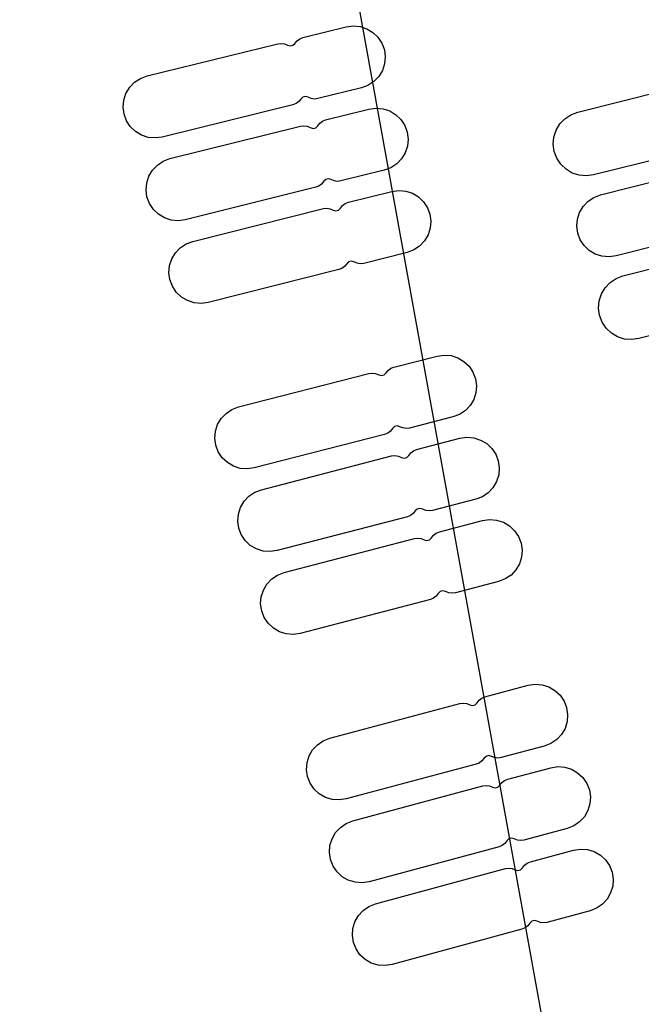
# Model space of a CAD drawing. Extents: x -223 to 127, y -362 to 64.
# Drawn here: x -40 to -40, y -11 to -10 of the extents above; entities that cross this region are included whole.
import ezdxf

# ---------------------------------------------------------------- set-up
doc = ezdxf.new("R2010")
doc.units = 0
doc.layers.get('0').update_dxf_attribs({"color": 1, "linetype": 'CONTINUOUS'})
for name, color, linetype in [('GEOM2', 4, 'CONTINUOUS'), ('PDET', 2, 'CONTINUOUS'), ('SLKTOP', 6, 'CONTINUOUS')]:
    doc.layers.add(name, color=color, linetype=linetype)

# ---------------------------------------------------------------- blocks, each defined once
blk = doc.blocks.new('detphiol_T', base_point=(42.1326, 42.6462))
at = {"layer": 'SLKTOP', "linetype": 'CONTINUOUS'}
blk.add_line((0, 44.6632), (3.1709, 27.1639), dxfattribs=at)
at = {"flags": 9}
blk.add_attdef('OBJECT', (0, 0), '', height=0.025, dxfattribs=at)

msp = doc.modelspace()

# ---------------------------------------------------------------- linework, layer by layer
at = {"layer": 'GEOM2', "linetype": 'CONTINUOUS', "const_width": 0.02}
for points in [[(60, 0, 1), (-60, 0, 1)], [(45.9, 0, 1), (-45.9, 0, 1)], [(45.3027, 0, 1), (-45.3027, 0, 1)], [(44.7, 0, 1), (-44.7, 0, 1)]]:
    msp.add_lwpolyline(points, format="xyb", close=True, dxfattribs=at)
at = {"layer": 'GEOM2', "linetype": 'CONTINUOUS'}
for radius in [63.5, 60.8, 59, 56, 52.4, 43.7]:
    msp.add_circle((0, 0), radius, dxfattribs=at)
at = {"layer": 'PDET', "linetype": 'CONTINUOUS'}
for p, q in [((-40.0512, -9.8469), (-40.003, -9.835)), ((-40.003, -9.835), (-39.9952, -9.834)), ((-39.9952, -9.834), (-39.9874, -9.8348)), ((-39.9874, -9.8348), (-39.98, -9.8372)), ((-39.98, -9.8372), (-39.9733, -9.8413)), ((-40.0601, -9.8534), (-40.0577, -9.8505)), ((-40.0577, -9.8505), (-40.0547, -9.8483)), ((-40.0547, -9.8483), (-40.0512, -9.8469)), ((-39.9733, -9.8413), (-39.9677, -9.8467)), ((-39.9677, -9.8467), (-39.9634, -9.8533)), ((-40.2244, -9.8897), (-40.0791, -9.8538)), ((-40.0791, -9.8538), (-40.0754, -9.8534)), ((-40.0754, -9.8534), (-40.0717, -9.854)), ((-40.0717, -9.854), (-40.0682, -9.8555)), ((-40.0682, -9.8555), (-40.0653, -9.8563)), ((-40.0653, -9.8563), (-40.0623, -9.8556)), ((-40.0623, -9.8556), (-40.0601, -9.8534)), ((-39.9634, -9.8533), (-39.9606, -9.8606)), ((-39.9606, -9.8606), (-39.9606, -9.8606)), ((-39.9606, -9.8606), (-39.9596, -9.8684)), ((-39.9596, -9.8684), (-39.9604, -9.8762)), ((-39.9628, -9.8836), (-39.9669, -9.8904)), ((-39.9604, -9.8762), (-39.9628, -9.8836)), ((-40.2383, -9.8967), (-40.2317, -9.8924)), ((-40.2317, -9.8924), (-40.2244, -9.8897)), ((-39.9669, -9.8904), (-39.9723, -9.896)), ((-39.7456, -9.9299), (-39.5998, -9.8933)), ((-40.2478, -9.909), (-40.2437, -9.9023)), ((-40.2437, -9.9023), (-40.2383, -9.8967)), ((-39.9862, -9.903), (-40.0344, -9.9149)), ((-39.9789, -9.9003), (-39.9862, -9.903)), ((-39.9723, -9.896), (-39.9789, -9.9003)), ((-40.251, -9.9243), (-40.2502, -9.9164)), ((-40.2502, -9.9164), (-40.2478, -9.909)), ((-40.0535, -9.9153), (-40.0558, -9.9182)), ((-40.0513, -9.9131), (-40.0535, -9.9153)), ((-40.0483, -9.9124), (-40.0513, -9.9131)), ((-40.0453, -9.9132), (-40.0483, -9.9124)), ((-40.0419, -9.9147), (-40.0453, -9.9132)), ((-40.0382, -9.9153), (-40.0419, -9.9147)), ((-40.0344, -9.9149), (-40.0382, -9.9153)), ((-40.25, -9.932), (-40.251, -9.9243)), ((-40.0623, -9.9218), (-40.2076, -9.9576)), ((-40.0588, -9.9204), (-40.0623, -9.9218)), ((-40.0558, -9.9182), (-40.0588, -9.9204)), ((-40.0259, -9.9385), (-39.9777, -9.9265)), ((-39.9777, -9.9265), (-39.97, -9.9255)), ((-39.97, -9.9255), (-39.9621, -9.9262)), ((-39.9621, -9.9262), (-39.9547, -9.9286)), ((-40.2473, -9.9394), (-40.25, -9.932)), ((-40.243, -9.9459), (-40.2473, -9.9394)), ((-40.0294, -9.9399), (-40.0259, -9.9385)), ((-39.9547, -9.9286), (-39.948, -9.9327)), ((-39.948, -9.9327), (-39.9423, -9.9381)), ((-39.9423, -9.9381), (-39.938, -9.9447)), ((-39.7655, -9.943), (-39.7599, -9.9372)), ((-39.7599, -9.9372), (-39.7532, -9.9327)), ((-39.7532, -9.9327), (-39.7456, -9.9299)), ((-40.2373, -9.9514), (-40.243, -9.9459)), ((-40.199, -9.9816), (-40.0538, -9.9455)), ((-40.0538, -9.9455), (-40.05, -9.945)), ((-40.05, -9.945), (-40.0463, -9.9456)), ((-40.0463, -9.9456), (-40.0429, -9.9471)), ((-40.0429, -9.9471), (-40.0399, -9.9479)), ((-40.0399, -9.9479), (-40.0369, -9.9472)), ((-40.0369, -9.9472), (-40.0347, -9.9451)), ((-40.0347, -9.9451), (-40.0324, -9.9421)), ((-40.0324, -9.9421), (-40.0294, -9.9399)), ((-39.938, -9.9447), (-39.9353, -9.952)), ((-39.7721, -9.9576), (-39.7696, -9.9499)), ((-39.7696, -9.9499), (-39.7655, -9.943)), ((-40.2306, -9.9554), (-40.2373, -9.9514)), ((-40.2232, -9.9579), (-40.2306, -9.9554)), ((-40.2154, -9.9586), (-40.2232, -9.9579)), ((-40.2076, -9.9576), (-40.2154, -9.9586)), ((-39.9353, -9.952), (-39.9353, -9.952)), ((-39.9353, -9.952), (-39.9343, -9.9598)), ((-39.9343, -9.9598), (-39.935, -9.9676)), ((-39.7729, -9.9656), (-39.7721, -9.9576)), ((-39.935, -9.9676), (-39.9374, -9.975)), ((-39.7718, -9.9736), (-39.7729, -9.9656)), ((-39.5823, -9.9632), (-39.7281, -9.9997)), ((-40.2063, -9.9844), (-40.199, -9.9816)), ((-39.9415, -9.9817), (-39.9469, -9.9874)), ((-39.9374, -9.975), (-39.9415, -9.9817)), ((-39.769, -9.9811), (-39.7718, -9.9736)), ((-39.7645, -9.9879), (-39.769, -9.9811)), ((-40.2183, -9.9943), (-40.2129, -9.9887)), ((-40.2129, -9.9887), (-40.2063, -9.9844)), ((-39.9534, -9.9917), (-39.9608, -9.9944)), ((-39.9469, -9.9874), (-39.9534, -9.9917)), ((-39.7587, -9.9934), (-39.7645, -9.9879)), ((-39.7518, -9.9976), (-39.7587, -9.9934)), ((-39.7203, -10.0219), (-39.5753, -9.9851)), ((-40.2248, -10.0085), (-40.2223, -10.001)), ((-40.2223, -10.001), (-40.2183, -9.9943)), ((-40.0258, -10.0047), (-40.028, -10.0068)), ((-40.0228, -10.004), (-40.0258, -10.0047)), ((-40.0198, -10.0048), (-40.0228, -10.004)), ((-40.0164, -10.0063), (-40.0198, -10.0048)), ((-39.9608, -9.9944), (-40.009, -10.0064)), ((-39.7441, -10.0001), (-39.7518, -9.9976)), ((-39.7361, -10.0008), (-39.7441, -10.0001)), ((-39.7281, -9.9997), (-39.7361, -10.0008)), ((-40.2255, -10.0163), (-40.2248, -10.0085)), ((-40.0368, -10.0134), (-40.182, -10.0496)), ((-40.0333, -10.012), (-40.0368, -10.0134)), ((-40.0303, -10.0098), (-40.0333, -10.012)), ((-40.028, -10.0068), (-40.0303, -10.0098)), ((-40.0127, -10.0069), (-40.0164, -10.0063)), ((-40.009, -10.0064), (-40.0127, -10.0069)), ((-40.2245, -10.0241), (-40.2255, -10.0163)), ((-40.2217, -10.0314), (-40.2245, -10.0241)), ((-40.0006, -10.0301), (-39.9524, -10.018)), ((-39.9524, -10.018), (-39.9447, -10.0169)), ((-39.9447, -10.0169), (-39.9369, -10.0176)), ((-39.9369, -10.0176), (-39.9294, -10.0201)), ((-39.9294, -10.0201), (-39.9227, -10.0241)), ((-39.9227, -10.0241), (-39.917, -10.0295)), ((-39.7342, -10.029), (-39.7277, -10.0246)), ((-39.7277, -10.0246), (-39.7203, -10.0219)), ((-40.2174, -10.038), (-40.2217, -10.0314)), ((-40.1735, -10.0736), (-40.0284, -10.0371)), ((-40.0284, -10.0371), (-40.0247, -10.0367)), ((-40.0247, -10.0367), (-40.021, -10.0372)), ((-40.021, -10.0372), (-40.0176, -10.0387)), ((-40.0116, -10.0388), (-40.0094, -10.0367)), ((-40.0094, -10.0367), (-40.0071, -10.0337)), ((-40.0071, -10.0337), (-40.0041, -10.0315)), ((-40.0041, -10.0315), (-40.0006, -10.0301)), ((-39.917, -10.0295), (-39.9127, -10.0361)), ((-39.9127, -10.0361), (-39.91, -10.0434)), ((-39.7436, -10.0414), (-39.7396, -10.0346)), ((-39.7396, -10.0346), (-39.7342, -10.029)), ((-40.2118, -10.0434), (-40.2174, -10.038)), ((-40.2051, -10.0474), (-40.2118, -10.0434)), ((-40.1976, -10.0499), (-40.2051, -10.0474)), ((-40.0176, -10.0387), (-40.0146, -10.0396)), ((-40.0146, -10.0396), (-40.0116, -10.0388)), ((-39.91, -10.0434), (-39.91, -10.0434)), ((-39.91, -10.0434), (-39.9089, -10.0512)), ((-39.7467, -10.0566), (-39.746, -10.0488)), ((-39.746, -10.0488), (-39.7436, -10.0414)), ((-40.1898, -10.0506), (-40.1976, -10.0499)), ((-40.182, -10.0496), (-40.1898, -10.0506)), ((-39.9096, -10.059), (-39.912, -10.0664)), ((-39.9089, -10.0512), (-39.9096, -10.059)), ((-39.7457, -10.0644), (-39.7467, -10.0566)), ((-39.5581, -10.053), (-39.7031, -10.0897)), ((-39.912, -10.0664), (-39.9161, -10.0731)), ((-39.7429, -10.0717), (-39.7457, -10.0644)), ((-40.1928, -10.0864), (-40.1874, -10.0807)), ((-40.1874, -10.0807), (-40.1809, -10.0764)), ((-40.1809, -10.0764), (-40.1735, -10.0736)), ((-39.9215, -10.0788), (-39.928, -10.0831)), ((-39.9161, -10.0731), (-39.9215, -10.0788)), ((-39.7386, -10.0783), (-39.7429, -10.0717)), ((-39.7329, -10.0837), (-39.7386, -10.0783)), ((-39.6955, -10.1119), (-39.5498, -10.0747)), ((-40.1969, -10.0931), (-40.1928, -10.0864)), ((-39.9354, -10.0859), (-39.9835, -10.098)), ((-39.928, -10.0831), (-39.9354, -10.0859)), ((-39.7262, -10.0877), (-39.7329, -10.0837)), ((-39.7187, -10.0901), (-39.7262, -10.0877)), ((-39.7109, -10.0908), (-39.7187, -10.0901)), ((-39.7031, -10.0897), (-39.7109, -10.0908)), ((-40.2, -10.1084), (-40.1993, -10.1005)), ((-40.1993, -10.1005), (-40.1969, -10.0931)), ((-40.0079, -10.1036), (-40.0113, -10.105)), ((-40.0049, -10.1014), (-40.0079, -10.1036)), ((-40.0025, -10.0984), (-40.0049, -10.1014)), ((-40.0003, -10.0963), (-40.0025, -10.0984)), ((-39.9973, -10.0955), (-40.0003, -10.0963)), ((-39.9944, -10.0964), (-39.9973, -10.0955)), ((-39.9909, -10.0979), (-39.9944, -10.0964)), ((-39.9872, -10.0984), (-39.9909, -10.0979)), ((-39.9835, -10.098), (-39.9872, -10.0984)), ((-40.1989, -10.1161), (-40.2, -10.1084)), ((-40.0113, -10.105), (-40.1565, -10.1415)), ((-39.703, -10.1148), (-39.6955, -10.1119)), ((-40.1962, -10.1235), (-40.1989, -10.1161)), ((-40.1919, -10.13), (-40.1962, -10.1235)), ((-39.7194, -10.132), (-39.7153, -10.1251)), ((-39.7153, -10.1251), (-39.7097, -10.1193)), ((-39.7097, -10.1193), (-39.703, -10.1148)), ((-40.1862, -10.1354), (-40.1919, -10.13)), ((-40.1795, -10.1394), (-40.1862, -10.1354)), ((-39.7219, -10.1397), (-39.7194, -10.132)), ((-40.172, -10.1419), (-40.1795, -10.1394)), ((-40.1642, -10.1426), (-40.172, -10.1419)), ((-40.1565, -10.1415), (-40.1642, -10.1426)), ((-39.7226, -10.1477), (-39.7219, -10.1397)), ((-39.532, -10.1445), (-39.6777, -10.1817)), ((-39.7215, -10.1557), (-39.7226, -10.1477)), ((-39.7186, -10.1633), (-39.7215, -10.1557)), ((-39.7141, -10.17), (-39.7186, -10.1633)), ((-39.7083, -10.1755), (-39.7141, -10.17)), ((-39.7014, -10.1796), (-39.7083, -10.1755)), ((-39.6937, -10.1821), (-39.7014, -10.1796)), ((-39.6856, -10.1828), (-39.6937, -10.1821)), ((-39.6777, -10.1817), (-39.6856, -10.1828)), ((-39.95, -10.2133), (-39.9019, -10.201)), ((-39.9019, -10.201), (-39.8941, -10.1999)), ((-39.8941, -10.1999), (-39.8863, -10.2006)), ((-39.8863, -10.2006), (-39.8789, -10.203)), ((-39.8789, -10.203), (-39.8721, -10.207)), ((-39.8721, -10.207), (-39.8664, -10.2123)), ((-39.8664, -10.2123), (-39.8621, -10.2189)), ((-40.1227, -10.2576), (-39.9778, -10.2205)), ((-39.9778, -10.2205), (-39.9741, -10.22)), ((-39.9741, -10.22), (-39.9704, -10.2205)), ((-39.9704, -10.2205), (-39.9669, -10.222)), ((-39.9669, -10.222), (-39.9639, -10.2228)), ((-39.9639, -10.2228), (-39.961, -10.2221)), ((-39.961, -10.2221), (-39.9588, -10.2199)), ((-39.9588, -10.2199), (-39.9564, -10.217)), ((-39.9564, -10.217), (-39.9534, -10.2147)), ((-39.9534, -10.2147), (-39.95, -10.2133)), ((-39.8621, -10.2189), (-39.8593, -10.2262)), ((-39.8593, -10.2262), (-39.8593, -10.2262)), ((-39.8593, -10.2262), (-39.8582, -10.234)), ((-39.8582, -10.234), (-39.8589, -10.2418)), ((-39.8589, -10.2418), (-39.8613, -10.2492)), ((-39.8653, -10.256), (-39.8706, -10.2617)), ((-39.8613, -10.2492), (-39.8653, -10.256)), ((-40.142, -10.2705), (-40.1366, -10.2648)), ((-40.1366, -10.2648), (-40.1301, -10.2604)), ((-40.1301, -10.2604), (-40.1227, -10.2576)), ((-39.8772, -10.266), (-39.8845, -10.2688)), ((-39.8706, -10.2617), (-39.8772, -10.266)), ((-40.1484, -10.2847), (-40.146, -10.2772)), ((-40.146, -10.2772), (-40.142, -10.2705)), ((-39.9464, -10.2787), (-39.9494, -10.2795)), ((-39.9435, -10.2796), (-39.9464, -10.2787)), ((-39.8845, -10.2688), (-39.9326, -10.2811)), ((-40.149, -10.2925), (-40.1484, -10.2847)), ((-39.9604, -10.2883), (-40.1053, -10.3255)), ((-39.9569, -10.2869), (-39.9604, -10.2883)), ((-39.9539, -10.2846), (-39.9569, -10.2869)), ((-39.9516, -10.2817), (-39.9539, -10.2846)), ((-39.9494, -10.2795), (-39.9516, -10.2817)), ((-39.94, -10.281), (-39.9435, -10.2796)), ((-39.9363, -10.2816), (-39.94, -10.281)), ((-39.9326, -10.2811), (-39.9363, -10.2816)), ((-40.1479, -10.3002), (-40.149, -10.2925)), ((-40.1452, -10.3076), (-40.1479, -10.3002)), ((-39.9247, -10.3049), (-39.8766, -10.2925)), ((-39.8766, -10.2925), (-39.8689, -10.2914)), ((-39.8689, -10.2914), (-39.861, -10.292)), ((-39.861, -10.292), (-39.8536, -10.2944)), ((-39.8536, -10.2944), (-39.8468, -10.2984)), ((-39.8468, -10.2984), (-39.8411, -10.3038)), ((-40.1408, -10.3141), (-40.1452, -10.3076)), ((-39.9334, -10.3116), (-39.9311, -10.3086)), ((-39.9311, -10.3086), (-39.9281, -10.3064)), ((-39.9281, -10.3064), (-39.9247, -10.3049)), ((-39.8411, -10.3038), (-39.8368, -10.3103)), ((-39.8368, -10.3103), (-39.834, -10.3176)), ((-40.1351, -10.3195), (-40.1408, -10.3141)), ((-40.1284, -10.3235), (-40.1351, -10.3195)), ((-40.0973, -10.3497), (-39.9525, -10.3121)), ((-39.9525, -10.3121), (-39.9488, -10.3117)), ((-39.9488, -10.3117), (-39.945, -10.3122)), ((-39.945, -10.3122), (-39.9416, -10.3137)), ((-39.9416, -10.3137), (-39.9386, -10.3145)), ((-39.9386, -10.3145), (-39.9356, -10.3137)), ((-39.9356, -10.3137), (-39.9334, -10.3116)), ((-39.834, -10.3176), (-39.834, -10.3176)), ((-39.834, -10.3176), (-39.8329, -10.3254)), ((-40.1209, -10.3259), (-40.1284, -10.3235)), ((-40.1131, -10.3265), (-40.1209, -10.3259)), ((-40.1053, -10.3255), (-40.1131, -10.3265)), ((-39.8335, -10.3332), (-39.8359, -10.3406)), ((-39.8329, -10.3254), (-39.8335, -10.3332)), ((-39.8359, -10.3406), (-39.8399, -10.3474)), ((-40.1112, -10.3568), (-40.1047, -10.3525)), ((-40.1047, -10.3525), (-40.0973, -10.3497)), ((-39.8452, -10.3531), (-39.8517, -10.3575)), ((-39.8399, -10.3474), (-39.8452, -10.3531)), ((-40.1205, -10.3693), (-40.1165, -10.3625)), ((-40.1165, -10.3625), (-40.1112, -10.3568)), ((-39.8591, -10.3603), (-39.9071, -10.3727)), ((-39.8517, -10.3575), (-39.8591, -10.3603)), ((-40.1235, -10.3846), (-40.1229, -10.3768)), ((-40.1229, -10.3768), (-40.1205, -10.3693)), ((-39.9285, -10.3762), (-39.9315, -10.3785)), ((-39.9262, -10.3733), (-39.9285, -10.3762)), ((-39.924, -10.3711), (-39.9262, -10.3733)), ((-39.921, -10.3704), (-39.924, -10.3711)), ((-39.918, -10.3712), (-39.921, -10.3704)), ((-39.9146, -10.3726), (-39.918, -10.3712)), ((-39.9108, -10.3732), (-39.9146, -10.3726)), ((-39.9071, -10.3727), (-39.9108, -10.3732)), ((-40.1224, -10.3923), (-40.1235, -10.3846)), ((-39.9349, -10.3799), (-40.0798, -10.4174)), ((-39.9315, -10.3785), (-39.9349, -10.3799)), ((-39.8994, -10.3966), (-39.8514, -10.384)), ((-39.8514, -10.384), (-39.8436, -10.3829)), ((-39.8436, -10.3829), (-39.8358, -10.3835)), ((-39.8358, -10.3835), (-39.8283, -10.3859)), ((-39.8283, -10.3859), (-39.8216, -10.3898)), ((-40.1196, -10.3996), (-40.1224, -10.3923)), ((-39.9058, -10.4003), (-39.9029, -10.398)), ((-39.9029, -10.398), (-39.8994, -10.3966)), ((-39.8216, -10.3898), (-39.8158, -10.3952)), ((-39.8158, -10.3952), (-39.8115, -10.4017)), ((-40.1153, -10.4062), (-40.1196, -10.3996)), ((-40.1096, -10.4115), (-40.1153, -10.4062)), ((-40.0719, -10.4417), (-39.9272, -10.4038)), ((-39.9272, -10.4038), (-39.9235, -10.4034)), ((-39.9235, -10.4034), (-39.9197, -10.4039)), ((-39.9197, -10.4039), (-39.9163, -10.4053)), ((-39.9163, -10.4053), (-39.9133, -10.4062)), ((-39.9133, -10.4062), (-39.9103, -10.4054)), ((-39.9103, -10.4054), (-39.9081, -10.4032)), ((-39.9081, -10.4032), (-39.9058, -10.4003)), ((-39.8115, -10.4017), (-39.8086, -10.409)), ((-39.8086, -10.409), (-39.8086, -10.409)), ((-39.8086, -10.409), (-39.8075, -10.4168)), ((-40.1028, -10.4155), (-40.1096, -10.4115)), ((-40.0954, -10.4179), (-40.1028, -10.4155)), ((-40.0875, -10.4185), (-40.0954, -10.4179)), ((-40.0798, -10.4174), (-40.0875, -10.4185)), ((-39.8075, -10.4168), (-39.8082, -10.4246)), ((-39.8082, -10.4246), (-39.8105, -10.4321)), ((-40.0793, -10.4445), (-40.0719, -10.4417)), ((-39.8145, -10.4388), (-39.8198, -10.4446)), ((-39.8105, -10.4321), (-39.8145, -10.4388)), ((-40.0911, -10.4546), (-40.0858, -10.4489)), ((-40.0858, -10.4489), (-40.0793, -10.4445)), ((-39.8337, -10.4517), (-39.8817, -10.4643)), ((-39.8263, -10.4489), (-39.8337, -10.4517)), ((-39.8198, -10.4446), (-39.8263, -10.4489)), ((-40.0974, -10.4688), (-40.0951, -10.4614)), ((-40.0951, -10.4614), (-40.0911, -10.4546)), ((-39.8985, -10.4628), (-39.9007, -10.4649)), ((-39.8955, -10.462), (-39.8985, -10.4628)), ((-39.8926, -10.4628), (-39.8955, -10.462)), ((-39.8891, -10.4643), (-39.8926, -10.4628)), ((-39.8854, -10.4648), (-39.8891, -10.4643)), ((-39.8817, -10.4643), (-39.8854, -10.4648)), ((-40.0981, -10.4767), (-40.0974, -10.4688)), ((-39.9095, -10.4716), (-40.0542, -10.5094)), ((-39.906, -10.4702), (-39.9095, -10.4716)), ((-39.903, -10.4679), (-39.906, -10.4702)), ((-39.9007, -10.4649), (-39.903, -10.4679)), ((-40.0969, -10.4844), (-40.0981, -10.4767)), ((-40.0941, -10.4917), (-40.0969, -10.4844)), ((-40.0898, -10.4982), (-40.0941, -10.4917)), ((-40.084, -10.5036), (-40.0898, -10.4982)), ((-40.0773, -10.5076), (-40.084, -10.5036)), ((-40.0698, -10.5099), (-40.0773, -10.5076)), ((-40.062, -10.5105), (-40.0698, -10.5099)), ((-40.0542, -10.5094), (-40.062, -10.5105)), ((-39.8488, -10.5799), (-39.8009, -10.5671)), ((-39.8009, -10.5671), (-39.7931, -10.566)), ((-39.7931, -10.566), (-39.7853, -10.5666)), ((-39.7853, -10.5666), (-39.7778, -10.5689)), ((-39.7778, -10.5689), (-39.771, -10.5728)), ((-39.771, -10.5728), (-39.7653, -10.5781)), ((-39.8575, -10.5866), (-39.8553, -10.5836)), ((-39.8553, -10.5836), (-39.8523, -10.5813)), ((-39.8523, -10.5813), (-39.8488, -10.5799)), ((-39.7653, -10.5781), (-39.7609, -10.5846)), ((-39.7609, -10.5846), (-39.758, -10.5919)), ((-40.0212, -10.6258), (-39.8766, -10.5873)), ((-39.8766, -10.5873), (-39.8729, -10.5868)), ((-39.8729, -10.5868), (-39.8691, -10.5873)), ((-39.8691, -10.5873), (-39.8657, -10.5887)), ((-39.8657, -10.5887), (-39.8627, -10.5895)), ((-39.8627, -10.5895), (-39.8597, -10.5887)), ((-39.8597, -10.5887), (-39.8575, -10.5866)), ((-39.758, -10.5919), (-39.758, -10.5919)), ((-39.758, -10.5919), (-39.7569, -10.5997)), ((-39.7569, -10.5997), (-39.7575, -10.6075)), ((-39.7598, -10.615), (-39.7637, -10.6218)), ((-39.7575, -10.6075), (-39.7598, -10.615)), ((-40.0349, -10.6331), (-40.0285, -10.6287)), ((-40.0285, -10.6287), (-40.0212, -10.6258)), ((-39.769, -10.6275), (-39.7755, -10.6319)), ((-39.7637, -10.6218), (-39.769, -10.6275)), ((-40.0442, -10.6456), (-40.0403, -10.6388)), ((-40.0403, -10.6388), (-40.0349, -10.6331)), ((-39.7828, -10.6348), (-39.8308, -10.6475)), ((-39.7755, -10.6319), (-39.7828, -10.6348)), ((-40.0465, -10.6531), (-40.0442, -10.6456)), ((-39.8498, -10.6482), (-39.8521, -10.6512)), ((-39.8476, -10.6461), (-39.8498, -10.6482)), ((-39.8447, -10.6453), (-39.8476, -10.6461)), ((-39.8417, -10.6461), (-39.8447, -10.6453)), ((-39.8382, -10.6475), (-39.8417, -10.6461)), ((-39.8345, -10.648), (-39.8382, -10.6475)), ((-39.8308, -10.6475), (-39.8345, -10.648)), ((-40.0471, -10.6609), (-40.0465, -10.6531)), ((-40.046, -10.6686), (-40.0471, -10.6609)), ((-39.8586, -10.6549), (-40.0031, -10.6934)), ((-39.8551, -10.6535), (-39.8586, -10.6549)), ((-39.8521, -10.6512), (-39.8551, -10.6535)), ((-39.8235, -10.6716), (-39.7756, -10.6587)), ((-39.7756, -10.6587), (-39.7679, -10.6575)), ((-39.7679, -10.6575), (-39.76, -10.6581)), ((-39.76, -10.6581), (-39.7525, -10.6604)), ((-39.7525, -10.6604), (-39.7458, -10.6643)), ((-40.0431, -10.6759), (-40.046, -10.6686)), ((-39.827, -10.673), (-39.8235, -10.6716)), ((-39.7458, -10.6643), (-39.74, -10.6696)), ((-39.74, -10.6696), (-39.7356, -10.6761)), ((-40.0387, -10.6824), (-40.0431, -10.6759)), ((-40.033, -10.6878), (-40.0387, -10.6824)), ((-39.9958, -10.7179), (-39.8513, -10.679)), ((-39.8513, -10.679), (-39.8476, -10.6785)), ((-39.8476, -10.6785), (-39.8438, -10.679)), ((-39.8438, -10.679), (-39.8404, -10.6804)), ((-39.8404, -10.6804), (-39.8374, -10.6812)), ((-39.8374, -10.6812), (-39.8344, -10.6804)), ((-39.8344, -10.6804), (-39.8323, -10.6783)), ((-39.8323, -10.6783), (-39.83, -10.6753)), ((-39.83, -10.6753), (-39.827, -10.673)), ((-39.7356, -10.6761), (-39.7327, -10.6834)), ((-39.7327, -10.6834), (-39.7327, -10.6834)), ((-39.7327, -10.6834), (-39.7315, -10.6911)), ((-40.0262, -10.6917), (-40.033, -10.6878)), ((-40.0187, -10.694), (-40.0262, -10.6917)), ((-40.0109, -10.6946), (-40.0187, -10.694)), ((-40.0031, -10.6934), (-40.0109, -10.6946)), ((-39.7315, -10.6911), (-39.7321, -10.699)), ((-39.7321, -10.699), (-39.7344, -10.7064)), ((-39.7383, -10.7132), (-39.7437, -10.719)), ((-39.7344, -10.7064), (-39.7383, -10.7132)), ((-40.0149, -10.7309), (-40.0095, -10.7252)), ((-40.0095, -10.7252), (-40.0031, -10.7207)), ((-40.0031, -10.7207), (-39.9958, -10.7179)), ((-39.7574, -10.7263), (-39.8054, -10.7392)), ((-39.7501, -10.7234), (-39.7574, -10.7263)), ((-39.7437, -10.719), (-39.7501, -10.7234)), ((-40.0211, -10.7452), (-40.0188, -10.7377)), ((-40.0188, -10.7377), (-40.0149, -10.7309)), ((-39.8222, -10.7377), (-39.8244, -10.7399)), ((-39.8192, -10.7369), (-39.8222, -10.7377)), ((-39.8163, -10.7377), (-39.8192, -10.7369)), ((-39.8128, -10.7392), (-39.8163, -10.7377)), ((-40.0217, -10.753), (-40.0211, -10.7452)), ((-39.8331, -10.7466), (-39.9776, -10.7855)), ((-39.8296, -10.7452), (-39.8331, -10.7466)), ((-39.8267, -10.7429), (-39.8296, -10.7452)), ((-39.8244, -10.7399), (-39.8267, -10.7429)), ((-39.8091, -10.7397), (-39.8128, -10.7392)), ((-39.8054, -10.7392), (-39.8091, -10.7397)), ((-39.7504, -10.7503), (-39.7426, -10.7491)), ((-39.7426, -10.7491), (-39.7348, -10.7496)), ((-40.0205, -10.7608), (-40.0217, -10.753)), ((-39.7983, -10.7633), (-39.7504, -10.7503)), ((-39.7348, -10.7496), (-39.7273, -10.7519)), ((-39.7273, -10.7519), (-39.7205, -10.7558)), ((-39.7205, -10.7558), (-39.7147, -10.7611)), ((-40.0176, -10.7681), (-40.0205, -10.7608)), ((-40.0132, -10.7745), (-40.0176, -10.7681)), ((-39.9704, -10.81), (-39.826, -10.7708)), ((-39.826, -10.7708), (-39.8223, -10.7703)), ((-39.8223, -10.7703), (-39.8186, -10.7708)), ((-39.8186, -10.7708), (-39.8151, -10.7722)), ((-39.8091, -10.7722), (-39.807, -10.77)), ((-39.807, -10.77), (-39.8047, -10.767)), ((-39.8047, -10.767), (-39.8017, -10.7647)), ((-39.8017, -10.7647), (-39.7983, -10.7633)), ((-39.7147, -10.7611), (-39.7103, -10.7676)), ((-39.7103, -10.7676), (-39.7074, -10.7749)), ((-40.0075, -10.7799), (-40.0132, -10.7745)), ((-40.0007, -10.7838), (-40.0075, -10.7799)), ((-39.8151, -10.7722), (-39.8121, -10.773)), ((-39.8121, -10.773), (-39.8091, -10.7722)), ((-39.7074, -10.7749), (-39.7074, -10.7749)), ((-39.7074, -10.7749), (-39.7062, -10.7826)), ((-39.9932, -10.7861), (-40.0007, -10.7838)), ((-39.9854, -10.7867), (-39.9932, -10.7861)), ((-39.9776, -10.7855), (-39.9854, -10.7867)), ((-39.7068, -10.7904), (-39.7091, -10.7979)), ((-39.7062, -10.7826), (-39.7068, -10.7904)), ((-39.7091, -10.7979), (-39.713, -10.8047)), ((-39.9842, -10.8173), (-39.9777, -10.8129)), ((-39.9777, -10.8129), (-39.9704, -10.81)), ((-39.7247, -10.8149), (-39.732, -10.8178)), ((-39.7183, -10.8105), (-39.7247, -10.8149)), ((-39.713, -10.8047), (-39.7183, -10.8105)), ((-39.9934, -10.8299), (-39.9895, -10.8231)), ((-39.9895, -10.8231), (-39.9842, -10.8173)), ((-39.732, -10.8178), (-39.7799, -10.8308)), ((-39.9956, -10.8373), (-39.9934, -10.8299)), ((-39.8042, -10.8369), (-39.8077, -10.8383)), ((-39.8012, -10.8346), (-39.8042, -10.8369)), ((-39.799, -10.8316), (-39.8012, -10.8346)), ((-39.7968, -10.8294), (-39.799, -10.8316)), ((-39.7938, -10.8286), (-39.7968, -10.8294)), ((-39.7908, -10.8294), (-39.7938, -10.8286)), ((-39.7874, -10.8308), (-39.7908, -10.8294)), ((-39.7837, -10.8313), (-39.7874, -10.8308)), ((-39.7799, -10.8308), (-39.7837, -10.8313)), ((-39.9962, -10.8452), (-39.9956, -10.8373)), ((-39.995, -10.8529), (-39.9962, -10.8452)), ((-39.8077, -10.8383), (-39.9521, -10.8775)), ((-39.9921, -10.8602), (-39.995, -10.8529)), ((-39.9877, -10.8667), (-39.9921, -10.8602)), ((-39.9819, -10.872), (-39.9877, -10.8667)), ((-39.9751, -10.8759), (-39.9819, -10.872)), ((-39.9676, -10.8782), (-39.9751, -10.8759)), ((-39.9598, -10.8787), (-39.9676, -10.8782)), ((-39.9521, -10.8775), (-39.9598, -10.8787))]:
    msp.add_line(p, q, dxfattribs=at)

# ---------------------------------------------------------------- block references
msp.add_blockref('detphiol_T', (0, 0))

doc.saveas('drawing.dxf')
